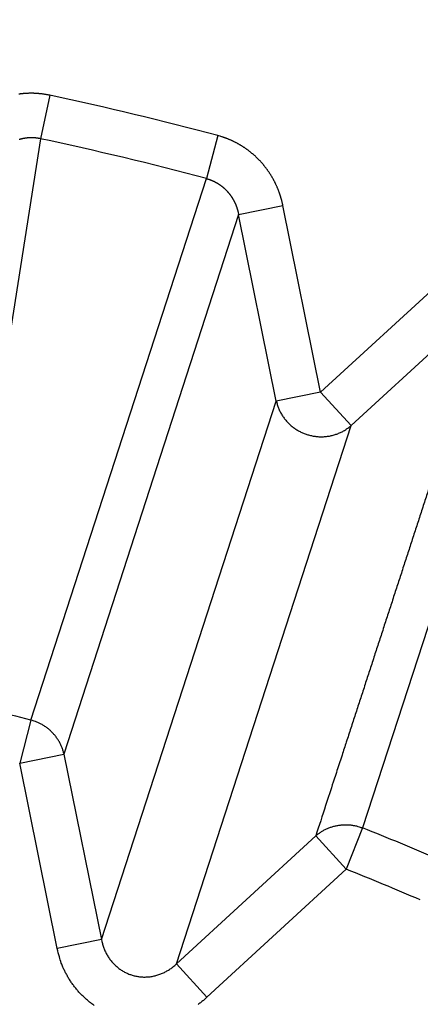
# Model space of a CAD drawing. Extents: x 129 to 1186, y 6 to 788.
# Drawn here: x 687 to 688, y 632 to 634 of the extents above; entities that cross this region are included whole.
import ezdxf

# ---------------------------------------------------------------- set-up
doc = ezdxf.new("R2010")
doc.units = 0
doc.layers.add('2', color=7, linetype='CONTINUOUS')

msp = doc.modelspace()

# ---------------------------------------------------------------- linework, layer by layer
at = {"layer": '2', "color": 3, "linetype": 'CONTINUOUS'}
for p, q in [((687.50184, 633.75361), (687.48148, 633.65802)), ((687.48148, 633.65802), (687.28562, 632.4219)), ((687.87188, 633.66477), (687.84663, 633.57035)), ((687.45996, 632.38005), (687.84663, 633.57035)), ((687.91742, 633.49129), (688.01488, 633.51101)), ((688.09786, 633.10079), (688.01488, 633.51101)), ((687.91742, 633.49129), (687.5332, 632.30508)), ((688.0004, 633.08108), (687.91742, 633.49129)), ((688.40611, 633.38389), (688.09786, 633.10079)), ((688.57712, 633.333), (688.19029, 632.14275)), ((688.16512, 633.02755), (688.47337, 633.31065)), ((688.09786, 633.10079), (688.0004, 633.08108)), ((688.09786, 633.10079), (688.16512, 633.02755)), ((687.61571, 631.89714), (688.0004, 633.08108)), ((687.78044, 631.84362), (688.16512, 633.02755)), ((687.45996, 632.38005), (687.43573, 632.28536)), ((687.43573, 632.28536), (687.5332, 632.30508)), ((687.5332, 632.30508), (687.61571, 631.89714)), ((687.51825, 631.87743), (687.43573, 632.28536)), ((688.19029, 632.14275), (688.15424, 632.0519)), ((687.78044, 631.84362), (688.08698, 632.12514)), ((688.08698, 632.12514), (688.15424, 632.0519)), ((688.15424, 632.0519), (687.8477, 631.77038)), ((687.61571, 631.89714), (687.51825, 631.87743)), ((687.8477, 631.77038), (687.78044, 631.84362))]:
    msp.add_line(p, q, dxfattribs=at)
for points in [[(898.98452, 783.1407, 0), (901.96819, 783.1407)], [(878.05038, 783.1407, 0), (881.04001, 783.1407)], [(812.27635, 783.1407), (815.26608, 783.1407), (818.25581, 783.1407, 0), (821.24554, 783.1407), (824.23527, 783.1407), (827.225, 783.1407), (830.21473, 783.1407), (833.20446, 783.1407), (836.19419, 783.1407), (839.18392, 783.1407), (842.17365, 783.1407, 0), (845.16338, 783.1407), (848.15311, 783.1407), (851.14283, 783.1407, 0), (854.13256, 783.1407), (857.12229, 783.1407), (860.11202, 783.1407), (863.10175, 783.1407), (866.09147, 783.1407)], [(881.04001, 785.52813, 0), (884.02984, 785.52813)], [(863.86687, 778.96871, 0), (861.03322, 778.96871, 0), (858.20032, 778.96871), (855.3685, 778.96871, 0), (852.53377, 778.96871), (849.69476, 778.96872), (846.86723, 778.96872, 0), (844.0566, 778.96872, 0), (841.20068, 778.96872, 0), (838.27805, 778.96872), (835.53414, 778.96873), (833.05347, 778.96873), (829.86759, 778.96873, 0), (824.96062, 778.96874, 0), (818.53451, 778.96875)], [(890.00929, 785.52814, 0), (892.99748, 785.52815)], [(916.54474, 785.52818, 0), (919.90655, 785.52819, 0.0000001), (925.08449, 785.5282, 0), (931.86545, 785.52821, 0)], [(904.93403, 785.52816, 0), (907.94765, 785.52817)], [(911.03166, 785.52817, 0), (913.9271, 785.52818)], [(872.36666, 778.96871, 0), (869.53341, 778.96871)], [(892.19961, 778.96871, 0), (889.36633, 778.96871)], [(897.86616, 778.96871, 0), (895.03288, 778.96871)], [(912.03253, 778.96872, 0), (909.19925, 778.96872, 0), (906.36598, 778.96872, 0), (903.5327, 778.96872)], [(917.69908, 778.96873, 0), (914.8658, 778.96873)], [(929.03217, 778.96874, 0), (926.1989, 778.96874, 0), (923.36562, 778.96874)], [(917.69908, 775.90129, 0), (914.8658, 775.9013, 0), (912.03253, 775.9013)], [(929.03217, 775.90127, 0), (926.1989, 775.90128, 0), (923.36562, 775.90128, 0), (920.53235, 775.90129)], [(903.5327, 775.90131, 0), (900.69943, 775.90131, 0), (897.86616, 775.90131)], [(909.19925, 775.9013, 0), (906.36598, 775.90131)], [(895.03288, 775.90131, 0), (892.19961, 775.90132, 0), (889.36633, 775.90132, 0), (886.53306, 775.90132, 0), (883.69978, 775.90132, 0), (880.86651, 775.90132, 0), (878.03324, 775.90132, 0), (875.19996, 775.90132, 0), (872.36666, 775.90132, 0), (869.53341, 775.90132, 0), (866.70023, 775.90132, 0), (863.86687, 775.90132, 0), (861.03322, 775.90132, 0), (858.20032, 775.90132, 0), (855.3685, 775.90131, 0), (852.53377, 775.90131, 0), (849.69476, 775.90131, 0), (846.86723, 775.90131)], [(844.0566, 775.90131, 0), (841.20068, 775.9013, 0), (838.27805, 775.9013)], [(833.05347, 775.90129, 0), (829.86759, 775.90129, 0.0000001), (824.96062, 775.90128)], [(709.98478, 764.49685, 0.0000002), (709.54158, 764.95848, 0.0000002), (709.09838, 765.42012, 0.0000002), (708.65518, 765.88175, 0.0000002), (708.21198, 766.34338, 0.0000002), (707.76879, 766.80502, 0.0000002), (707.32559, 767.26664, 0.0000001), (706.8824, 767.72827, 0.0000001), (706.4392, 768.1899, 0.0000001), (705.99601, 768.65152, 0.0000001), (705.55282, 769.11314, 0.0000001), (705.10963, 769.57477, 0.0000001), (704.66644, 770.03639, 0.0000001), (704.22325, 770.498, 0.0000001), (703.78006, 770.95962, 0.0000001), (703.33687, 771.42124, 0.0000001), (702.89369, 771.88285, 0.0000001), (702.4505, 772.34447, 0.0000001), (702.00732, 772.80608, 0.0000001), (701.56413, 773.26769, 0.0000001), (701.12094, 773.72931, 0.0000001), (700.67776, 774.19091, 0.0000001), (700.23459, 774.65251, 0.0000001), (699.7914, 775.11413, 0.0000001), (699.34816, 775.5758, 0.0000001), (698.90503, 776.03735, 0.0000001), (698.46208, 776.49872, 0.0000001), (698.01867, 776.96056, 0.0000001), (697.57459, 777.4231, 0.0000001), (697.13231, 777.88377, 0.0000001), (696.69267, 778.34168, 0.0000001), (696.24595, 778.80698, 0.0000001), (695.78879, 779.28314, 0), (695.35959, 779.73018, 0), (694.97157, 780.13434, 0), (694.47323, 780.65339, 0.0000001), (693.70569, 781.45284, 0), (692.70052, 782.49979, 0)], [(712.10192, 766.08103, 0.0000002), (711.65873, 766.54266, 0.0000002), (711.21555, 767.00429, 0.0000002), (710.77237, 767.46592, 0.0000002), (710.32919, 767.92755, 0.0000002), (709.88601, 768.38918, 0.0000002), (709.44284, 768.85081, 0.0000002), (708.99966, 769.31243, 0.0000002), (708.55648, 769.77405, 0.0000001), (708.11331, 770.23568, 0.0000001), (707.67013, 770.6973, 0.0000001), (707.22696, 771.15892, 0.0000001), (706.78378, 771.62054, 0.0000001), (706.34061, 772.08216, 0.0000001), (705.89744, 772.54377, 0.0000001), (705.45427, 773.00539, 0.0000001), (705.0111, 773.467, 0.0000001), (704.56792, 773.92862, 0.0000001), (704.12476, 774.39023, 0.0000001), (703.68158, 774.85184, 0.0000001), (703.23841, 775.31346, 0.0000001), (702.79525, 775.77506, 0.0000001), (702.35209, 776.23666, 0.0000001), (701.90891, 776.69828, 0.0000001), (701.46568, 777.15995, 0.0000001), (701.02257, 777.6215, 0.0000001), (700.57963, 778.08287, 0.0000001), (700.13624, 778.54471, 0.0000001), (699.69217, 779.00725, 0.0000001), (699.2499, 779.46793, 0), (698.81028, 779.92584, 0), (698.36357, 780.39114, 0), (697.90643, 780.8673, 0), (697.47724, 781.31435, 0), (697.08923, 781.7185, 0), (696.59091, 782.23756, 0), (695.82338, 783.03701)], [(689.25775, 631.5631, -0.0000015), (689.27606, 631.58835, -0.0000015), (689.29436, 631.6136, -0.0000015), (689.31267, 631.63885, -0.0000015), (689.33097, 631.66409, -0.0000014), (689.34928, 631.68934, -0.0000014), (689.36758, 631.71458, -0.0000014), (689.38588, 631.73983, -0.0000013), (689.40419, 631.76507, -0.0000013), (689.42249, 631.79031, -0.0000012), (689.44079, 631.81556, -0.0000012), (689.4591, 631.8408, -0.0000012), (689.4774, 631.86604, -0.0000011), (689.4957, 631.89128, -0.0000011), (689.514, 631.91652, -0.0000011), (689.5323, 631.94176, -0.000001), (689.5506, 631.96699, -0.000001), (689.5689, 631.99223, -0.0000009), (689.5872, 632.01747, -0.0000009), (689.6055, 632.0427, -0.0000009), (689.6238, 632.06794, -0.0000008), (689.6421, 632.09318, -0.0000008), (689.6604, 632.11841, -0.0000008), (689.6787, 632.14364, -0.0000007), (689.697, 632.16888, -0.0000007), (689.7153, 632.19411, -0.0000006), (689.73359, 632.21933, -0.0000006), (689.75189, 632.24458, -0.0000006), (689.77023, 632.26986, -0.0000005), (689.78849, 632.29504, -0.0000005), (689.80664, 632.32007, -0.0000005), (689.82508, 632.3455, -0.0000005), (689.84395, 632.37152, -0.0000004), (689.86167, 632.39596, -0.0000002), (689.87769, 632.41805, -0.0000004), (689.89826, 632.44641, -0.0000005), (689.92995, 632.49011, -0.0000002), (689.97144, 632.54732, -0.0000001)], [(689.91023, 632.61913, -0.0000005), (689.89184, 632.59382, -0.0000005), (689.87346, 632.56851, -0.0000005), (689.85507, 632.5432, -0.0000005), (689.83669, 632.51789, -0.0000005), (689.8183, 632.49257, -0.0000005), (689.79991, 632.46726, -0.0000005), (689.78153, 632.44195, -0.0000005), (689.76314, 632.41664, -0.0000005), (689.74475, 632.39133, -0.0000005), (689.72637, 632.36601, -0.0000004), (689.70798, 632.3407, -0.0000004), (689.68959, 632.31539, -0.0000004), (689.6712, 632.29007, -0.0000004), (689.65281, 632.26476, -0.0000004), (689.63443, 632.23945, -0.0000004), (689.61604, 632.21413, -0.0000004), (689.59765, 632.18882, -0.0000004), (689.57926, 632.1635, -0.0000004), (689.56087, 632.13819, -0.0000004), (689.54248, 632.11287, -0.0000004), (689.52409, 632.08756, -0.0000004), (689.5057, 632.06224, -0.0000004), (689.48731, 632.03693, -0.0000004), (689.46891, 632.01161, -0.0000004), (689.45052, 631.98629, -0.0000003), (689.43214, 631.96099, -0.0000003), (689.41374, 631.93566, -0.0000003), (689.39531, 631.91029, -0.0000003), (689.37695, 631.88502, -0.0000003), (689.35871, 631.8599, -0.0000003), (689.34017, 631.83438, -0.0000004), (689.32119, 631.80826, -0.0000003), (689.30338, 631.78374, -0.0000001), (689.28727, 631.76157, -0.0000004), (689.26659, 631.73309, -0.0000006), (689.23473, 631.68924, -0.0000003), (689.193, 631.6318, -0.0000002)], [(689.05444, 631.75334, -0.0000025), (689.06865, 631.78123, -0.0000025), (689.08285, 631.80912, -0.0000025), (689.09706, 631.83701, -0.0000024), (689.11127, 631.86489, -0.0000023), (689.12547, 631.89278, -0.0000023), (689.13968, 631.92067, -0.0000022), (689.15388, 631.94855, -0.0000022), (689.16809, 631.97644, -0.0000021), (689.18229, 632.00432, -0.0000021), (689.1965, 632.0322, -0.000002), (689.21071, 632.06009, -0.000002), (689.22491, 632.08797, -0.0000019), (689.23912, 632.11585, -0.0000019), (689.25332, 632.14373, -0.0000018), (689.26753, 632.17161, -0.0000017), (689.28173, 632.19949, -0.0000017), (689.29594, 632.22737, -0.0000016), (689.31015, 632.25525, -0.0000016), (689.32435, 632.28313, -0.0000015), (689.33856, 632.31101, -0.0000015), (689.35276, 632.33889, -0.0000014), (689.36697, 632.36677, -0.0000014), (689.38117, 632.39464, -0.0000013), (689.39538, 632.42252, -0.0000013), (689.40959, 632.4504, -0.0000012), (689.42378, 632.47826, -0.0000012), (689.438, 632.50615, -0.0000011), (689.45223, 632.53408, -0.000001), (689.46641, 632.5619, -0.0000009), (689.4805, 632.58955, -0.000001), (689.49482, 632.61765, -0.000001), (689.50947, 632.6464, -0.0000008), (689.52323, 632.6734, -0.0000004), (689.53567, 632.6978, -0.0000009), (689.55164, 632.72914, -0.0000013), (689.57624, 632.77742, -0.0000006), (689.60846, 632.84064, -0.0000004)], [(688.46372, 633.28105, -0.000002), (688.45406, 633.25142, -0.000002), (688.44441, 633.22178, -0.000002), (688.43476, 633.19215, -0.0000019), (688.4251, 633.16252, -0.0000019), (688.41545, 633.13288, -0.0000019), (688.40579, 633.10324, -0.0000019), (688.39614, 633.07361, -0.0000018), (688.38648, 633.04397, -0.0000018), (688.37683, 633.01434, -0.0000018), (688.36717, 632.9847, -0.0000018), (688.35752, 632.95507, -0.0000017), (688.34786, 632.92543, -0.0000017), (688.3382, 632.89579, -0.0000017), (688.32855, 632.86615, -0.0000017), (688.31889, 632.83652, -0.0000016), (688.30923, 632.80688, -0.0000016), (688.29957, 632.77724, -0.0000016), (688.28992, 632.7476, -0.0000016), (688.28026, 632.71796, -0.0000015), (688.2706, 632.68832, -0.0000015), (688.26094, 632.65868, -0.0000015), (688.25128, 632.62904, -0.0000015), (688.24162, 632.5994, -0.0000014), (688.23196, 632.56976, -0.0000014), (688.2223, 632.54012, -0.0000014), (688.21264, 632.51049, -0.0000014), (688.20298, 632.48083, -0.0000014), (688.19329, 632.45113, -0.0000013), (688.18365, 632.42155, -0.0000012), (688.17407, 632.39214, -0.0000013), (688.16433, 632.36226, -0.0000015), (688.15436, 632.33168, -0.0000011), (688.145, 632.30297, -0.0000004), (688.13654, 632.27701, -0.0000015), (688.12567, 632.24367, -0.0000025), (688.10893, 632.19232, -0.0000012), (688.08701, 632.12508, -0.0000007)], [(687.5019, 633.7536), (687.49973, 633.75404, 0.0028606), (687.49757, 633.75447, 0.0028612), (687.49539, 633.75486, 0.0028539), (687.49321, 633.75524, 0.0028403), (687.49102, 633.75559, 0.0028304), (687.48883, 633.75591, 0.002822), (687.48663, 633.75621, 0.0028146), (687.48443, 633.75649, 0.0028072), (687.48223, 633.75674, 0.0028012), (687.48002, 633.75696, 0.0027957), (687.47781, 633.75716, 0.0027914), (687.4756, 633.75734, 0.0027875), (687.47338, 633.75749, 0.0027848), (687.47117, 633.75762, 0.0027827), (687.46895, 633.75772, 0.0027817), (687.46673, 633.7578, 0.0027813), (687.46451, 633.75785, 0.0027819), (687.4623, 633.75787, 0.0027832), (687.46008, 633.75788, 0.0027854), (687.45786, 633.75785, 0.0027885), (687.45564, 633.75781, 0.0027924), (687.45343, 633.75773, 0.0027972), (687.45122, 633.75764, 0.0028026), (687.44901, 633.75752, 0.0028091), (687.4468, 633.75737, 0.0028164), (687.4446, 633.7572, 0.0028251), (687.4424, 633.757, 0.0028332), (687.4402, 633.75678, 0.002843), (687.43801, 633.75653, 0.0028545), (687.43582, 633.75626, 0.0028638), (687.43364, 633.75596, 0.0028607)], [(687.48154, 633.65799), (687.48044, 633.65822, 0.0030747), (687.47933, 633.65844, 0.0030775), (687.47822, 633.65864, 0.0030686), (687.4771, 633.65884, 0.0030496), (687.47599, 633.65901, 0.003036), (687.47487, 633.65918, 0.0030244), (687.47375, 633.65933, 0.0030142), (687.47262, 633.65947, 0.0030035), (687.4715, 633.65959, 0.0029949), (687.47037, 633.6597, 0.0029865), (687.46924, 633.6598, 0.0029799), (687.46811, 633.65988, 0.0029735), (687.46698, 633.65995, 0.0029689), (687.46585, 633.66001, 0.0029646), (687.46472, 633.66005, 0.0029619), (687.46359, 633.66008, 0.0029598), (687.46246, 633.6601, 0.0029591), (687.46132, 633.6601, 0.002959), (687.46019, 633.66009, 0.0029603), (687.45906, 633.66007, 0.0029623), (687.45794, 633.66003, 0.0029657), (687.45681, 633.65998, 0.0029699), (687.45568, 633.65991, 0.0029751), (687.45456, 633.65983, 0.0029815), (687.45344, 633.65974, 0.0029889), (687.45232, 633.65964, 0.002997), (687.4512, 633.65952, 0.0030066), (687.45008, 633.65939, 0.0030197), (687.44897, 633.65924, 0.0030276), (687.44786, 633.65908, 0.0030211), (687.44675, 633.65891, 0.0030051), (687.44565, 633.65873, 0.0029826), (687.44454, 633.65853, 0.0029645), (687.44344, 633.65832, 0.0029484), (687.44234, 633.65809, 0.002934), (687.44124, 633.65785, 0.0029185), (687.44014, 633.6576, 0.0029054), (687.43905, 633.65734, 0.0028922), (687.43796, 633.65706, 0.0028811), (687.43687, 633.65677, 0.0028698), (687.43579, 633.65647, 0.0028605), (687.43471, 633.65616, 0.0028513)], [(688.01493, 633.51095), (688.01448, 633.51312, 0.0026919), (688.014, 633.51527, 0.0026909), (688.0135, 633.51743, 0.0026856), (688.01298, 633.51958, 0.0026777), (688.01243, 633.52172, 0.002672), (688.01186, 633.52386, 0.0026674), (688.01126, 633.526, 0.0026634), (688.01065, 633.52813, 0.00266), (688.01001, 633.53025, 0.0026575), (688.00935, 633.53237, 0.0026557), (688.00866, 633.53448, 0.0026546), (688.00795, 633.53658, 0.0026543), (688.00722, 633.53868, 0.0026547), (688.00647, 633.54077, 0.0026559), (688.0057, 633.54285, 0.0026577), (688.0049, 633.54492, 0.0026605), (688.00408, 633.54698, 0.0026638), (688.00324, 633.54903, 0.0026681), (688.00238, 633.55107, 0.0026728), (688.00149, 633.55311, 0.0026786), (688.00059, 633.55513, 0.0026847), (687.99966, 633.55714, 0.0026921), (687.99871, 633.55914, 0.0026997), (687.99774, 633.56113, 0.0027085), (687.99675, 633.56311, 0.0027175), (687.99574, 633.56508, 0.002728), (687.99471, 633.56703, 0.0027384), (687.99365, 633.56897, 0.00275), (687.99258, 633.5709, 0.0027622), (687.99149, 633.57281, 0.002777), (687.99037, 633.57471, 0.0027891), (687.98923, 633.5766, 0.0027935), (687.98808, 633.57847, 0.0027865), (687.9869, 633.58034, 0.0027752), (687.98569, 633.58219, 0.0027666), (687.98447, 633.58403, 0.0027589), (687.98322, 633.58586, 0.0027521), (687.98196, 633.58768, 0.0027459), (687.98067, 633.58948, 0.0027408), (687.97937, 633.59127, 0.0027364), (687.97804, 633.59304, 0.002733), (687.97669, 633.5948, 0.0027303), (687.97533, 633.59655, 0.0027285), (687.97394, 633.59828, 0.0027276), (687.97254, 633.6, 0.0027274), (687.97111, 633.6017, 0.0027282), (687.96967, 633.60338, 0.0027297), (687.96821, 633.60505, 0.0027322), (687.96673, 633.60671, 0.0027354), (687.96524, 633.60834, 0.0027396), (687.96372, 633.60996, 0.0027444), (687.96219, 633.61157, 0.0027504), (687.96064, 633.61315, 0.0027568), (687.95908, 633.61472, 0.0027646), (687.9575, 633.61627, 0.0027725), (687.9559, 633.6178, 0.0027818), (687.95429, 633.61931, 0.0027918), (687.95266, 633.6208, 0.0028035), (687.95101, 633.62227, 0.0028139), (687.94935, 633.62372, 0.002826), (687.94767, 633.62515, 0.0028408), (687.94598, 633.62657, 0.0028541), (687.94428, 633.62796, 0.0028531), (687.94255, 633.62933, 0.0028409), (687.94081, 633.63069, 0.0028292), (687.93905, 633.63203, 0.0028199), (687.93728, 633.63334, 0.0028118), (687.93549, 633.63464, 0.0028033), (687.93368, 633.63592, 0.0027962), (687.93186, 633.63718, 0.00279), (687.93002, 633.63842, 0.0027848), (687.92817, 633.63964, 0.0027803), (687.92631, 633.64084, 0.0027768), (687.92443, 633.64202, 0.0027741), (687.92254, 633.64317, 0.0027724), (687.92063, 633.64431, 0.0027716), (687.91871, 633.64542, 0.0027715), (687.91679, 633.64652, 0.0027723), (687.91484, 633.64759, 0.0027742), (687.91289, 633.64864, 0.0027773), (687.91093, 633.64967, 0.0027802), (687.90895, 633.65067, 0.0027833), (687.90696, 633.65166, 0.0027905), (687.90497, 633.65262, 0.0028019), (687.90296, 633.65355, 0.0028017), (687.90095, 633.65447, 0.0027926), (687.89892, 633.65536, 0.0028256), (687.89689, 633.65623, 0.0028931), (687.89485, 633.65707, 0.0028211), (687.8928, 633.65789, 0.002647), (687.89076, 633.65868, 0.0029312), (687.88868, 633.65946, 0.0034964), (687.88654, 633.66022, 0.0026385), (687.88453, 633.66093, 0.0008506), (687.8827, 633.66155, 0.0037468), (687.88033, 633.6623, 0.0065527), (687.87665, 633.66339, 0.0031943), (687.87182, 633.66477, 0.0016809)], [(687.84663, 633.57037), (687.84771, 633.57006, -0.0016988), (687.84879, 633.56974, -0.0015355), (687.84986, 633.56942, -0.0016932), (687.85093, 633.56909, -0.0022134), (687.852, 633.56875, -0.0026473), (687.85307, 633.56839, -0.0031062), (687.85413, 633.56802, -0.003316), (687.85518, 633.56764, -0.0033256), (687.85623, 633.56725, -0.0032481), (687.85728, 633.56683, -0.0030685), (687.85832, 633.56641, -0.0029985), (687.85936, 633.56598, -0.003023), (687.86039, 633.56553, -0.0030225), (687.86142, 633.56506, -0.0029979), (687.86244, 633.56459, -0.0029823), (687.86346, 633.5641, -0.002973), (687.86447, 633.5636, -0.0029639), (687.86548, 633.56309, -0.0029536), (687.86648, 633.56257, -0.0029455), (687.86747, 633.56203, -0.0029383), (687.86846, 633.56148, -0.0029326), (687.86944, 633.56093, -0.0029274), (687.87042, 633.56036, -0.0029238), (687.87139, 633.55977, -0.0029209), (687.87235, 633.55918, -0.0029196), (687.8733, 633.55858, -0.0029189), (687.87425, 633.55796, -0.0029197), (687.87519, 633.55734, -0.0029213), (687.87612, 633.5567, -0.0029243), (687.87704, 633.55605, -0.0029282), (687.87795, 633.55539, -0.0029333), (687.87886, 633.55473, -0.0029395), (687.87976, 633.55405, -0.0029469), (687.88065, 633.55336, -0.0029552), (687.88153, 633.55266, -0.0029648), (687.8824, 633.55196, -0.0029778), (687.88326, 633.55124, -0.0029872), (687.88411, 633.55051, -0.0029847), (687.88495, 633.54978, -0.0029708), (687.88578, 633.54903, -0.0029466), (687.88661, 633.54827, -0.0029271), (687.88743, 633.5475, -0.0029111), (687.88824, 633.54673, -0.0028966), (687.88904, 633.54594, -0.0028802), (687.88983, 633.54514, -0.0028663), (687.89061, 633.54434, -0.0028524), (687.89138, 633.54352, -0.0028406), (687.89215, 633.5427, -0.0028284), (687.8929, 633.54186, -0.0028182), (687.89365, 633.54102, -0.0028078), (687.89438, 633.54017, -0.0027994), (687.89511, 633.53931, -0.0027909), (687.89583, 633.53845, -0.0027842), (687.89653, 633.53757, -0.0027776), (687.89723, 633.53669, -0.0027727), (687.89792, 633.5358, -0.0027679), (687.89859, 633.53491, -0.0027648), (687.89926, 633.534, -0.0027619), (687.89991, 633.53309, -0.0027607), (687.90056, 633.53218, -0.0027597), (687.90119, 633.53125, -0.0027602), (687.90182, 633.53032, -0.0027611), (687.90243, 633.52939, -0.0027635), (687.90303, 633.52845, -0.0027665), (687.90363, 633.5275, -0.0027706), (687.90421, 633.52655, -0.0027754), (687.90477, 633.52559, -0.0027816), (687.90533, 633.52462, -0.0027873), (687.90588, 633.52366, -0.0027818), (687.90641, 633.52268, -0.0027572), (687.90694, 633.5217, -0.0027377), (687.90745, 633.52071, -0.0027263), (687.90795, 633.51972, -0.0027155), (687.90845, 633.51872, -0.0027018), (687.90893, 633.51771, -0.0026905), (687.9094, 633.5167, -0.0026797), (687.90986, 633.51569, -0.0026705), (687.91031, 633.51467, -0.0026608), (687.91075, 633.51364, -0.0026531), (687.91118, 633.51261, -0.0026456), (687.91159, 633.51158, -0.0026389), (687.912, 633.51054, -0.0026312), (687.91239, 633.5095, -0.0026283), (687.91278, 633.50845, -0.0026283), (687.91315, 633.5074, -0.0026187), (687.91351, 633.50635, -0.0025999), (687.91386, 633.50529, -0.0026205), (687.9142, 633.50423, -0.0026718), (687.91452, 633.50317, -0.0025965), (687.91484, 633.5021, -0.0024255), (687.91514, 633.50105, -0.002677), (687.91544, 633.49997, -0.0031928), (687.91572, 633.49886, -0.0024288), (687.91599, 633.49782, -0.0008364), (687.91622, 633.49688, -0.0034288), (687.91649, 633.49567, -0.0059277), (687.91688, 633.4938, -0.0029108), (687.91736, 633.49135, -0.0015449)], [(688.00045, 633.08102), (688.00139, 633.07717, 0.0105373), (688.00249, 633.07334, 0.0102531), (688.00376, 633.06952, 0.0101449), (688.00521, 633.06571, 0.0103484), (688.00682, 633.06193, 0.0104338), (688.00861, 633.0582, 0.0104672), (688.01056, 633.05453, 0.01048), (688.01268, 633.05091, 0.0105334), (688.01497, 633.04737, 0.0105482), (688.01741, 633.04392, 0.0105668), (688.02, 633.04056, 0.0105632), (688.02274, 633.03731, 0.0105621), (688.02563, 633.03417, 0.0105463), (688.02864, 633.03116, 0.0105221), (688.03177, 633.02828, 0.0104929), (688.03502, 633.02553, 0.0104468), (688.03838, 633.02294, 0.0104068), (688.04182, 633.02049, 0.010343), (688.04535, 633.0182, 0.0102885), (688.04895, 633.01606, 0.0101971), (688.05262, 633.01409, 0.0101456), (688.05633, 633.01228, 0.0100671), (688.06008, 633.01064, 0.009964), (688.06386, 633.00915, 0.0097766), (688.06766, 633.00784, 0.0098482), (688.07151, 633.00667, 0.0098442), (688.07544, 633.00565, 0.0097683), (688.07944, 633.00477, 0.0099544), (688.08351, 633.00405, 0.0100565), (688.08763, 633.00349, 0.0101347), (688.0918, 633.0031, 0.0101829), (688.09601, 633.00288, 0.0102685), (688.10023, 633.00283, 0.010328), (688.10448, 633.00296, 0.0104069), (688.10872, 633.00327, 0.0104232), (688.11295, 633.00376, 0.0104122), (688.11716, 633.00442, 0.0105196), (688.12134, 633.00526, 0.010733), (688.12548, 633.00629, 0.0104785), (688.12955, 633.00747, 0.0098558), (688.13354, 633.00881, 0.0107643), (688.1375, 633.01034, 0.0126386), (688.14144, 633.0121, 0.0098091), (688.14509, 633.01384, 0.0038702), (688.14835, 633.0155, 0.0133468), (688.15226, 633.01791, 0.0227591), (688.15793, 633.02196, 0.0114425), (688.16513, 633.02748, 0.0061761)], [(687.53327, 632.30514), (687.53245, 632.30851, 0.0092201), (687.5315, 632.31188, 0.0089723), (687.53041, 632.31524, 0.0088856), (687.5292, 632.3186, 0.0090573), (687.52786, 632.32194, 0.0091304), (687.52638, 632.32525, 0.0091657), (687.52476, 632.32853, 0.0091828), (687.52302, 632.33177, 0.0092372), (687.52115, 632.33496, 0.0092582), (687.51915, 632.3381, 0.0092897), (687.51702, 632.34117, 0.0092958), (687.51477, 632.34417, 0.0093091), (687.5124, 632.34709, 0.0093142), (687.50992, 632.34993, 0.00933), (687.50733, 632.35268, 0.0093002), (687.50464, 632.35533, 0.0092372), (687.50185, 632.35788, 0.0092885), (687.49897, 632.36032, 0.0094264), (687.496, 632.36265, 0.0091632), (687.49297, 632.36486, 0.0085792), (687.48989, 632.36695, 0.0093341), (687.48669, 632.36893, 0.0109129), (687.48335, 632.3708, 0.008435), (687.48019, 632.37249, 0.003307), (687.4773, 632.37395, 0.0114403), (687.47353, 632.37554, 0.019411), (687.46767, 632.3776, 0.009716), (687.45998, 632.38008, 0.0052422)], [(688.08701, 632.12508), (688.08965, 632.12733, -0.0092335), (688.0924, 632.12951, -0.0089876), (688.09525, 632.1316, -0.008903), (688.0982, 632.13362, -0.0090772), (688.10125, 632.13553, -0.0091525), (688.10439, 632.13735, -0.0091899), (688.10762, 632.13906, -0.009209), (688.11093, 632.14067, -0.0092652), (688.11432, 632.14215, -0.009288), (688.11778, 632.14352, -0.0093209), (688.12131, 632.14475, -0.0093283), (688.12489, 632.14587, -0.0093428), (688.12852, 632.14684, -0.0093488), (688.13219, 632.14769, -0.0093654), (688.1359, 632.14839, -0.009336), (688.13963, 632.14896, -0.009273), (688.14338, 632.14938, -0.0093247), (688.14715, 632.14967, -0.009463), (688.15092, 632.14981, -0.0091985), (688.15467, 632.14982, -0.0086118), (688.15839, 632.14969, -0.009369), (688.16214, 632.14941, -0.0109525), (688.16594, 632.14897, -0.0084645), (688.1695, 632.14847, -0.0033183), (688.17269, 632.14795, -0.0114784), (688.17667, 632.14702, -0.0194698), (688.18263, 632.14525, -0.0097424), (688.19031, 632.14272, -0.0052556)], [(687.61575, 631.89721), (687.61659, 631.89306, 0.0100705), (687.6176, 631.88893, 0.0098634), (687.61878, 631.8848, 0.0098273), (687.62013, 631.88071, 0.0100944), (687.62166, 631.87665, 0.0102549), (687.62336, 631.87264, 0.0103645), (687.62523, 631.8687, 0.010459), (687.62727, 631.86483, 0.0105926), (687.62948, 631.86104, 0.0106921), (687.63185, 631.85736, 0.0107924), (687.63438, 631.85378, 0.0108728), (687.63705, 631.85032, 0.0109509), (687.63987, 631.84699, 0.0110148), (687.64283, 631.8438, 0.0110636), (687.64592, 631.84076, 0.0111062), (687.64912, 631.83787, 0.011123), (687.65243, 631.83514, 0.0111437), (687.65584, 631.83257, 0.0111303), (687.65934, 631.83018, 0.0111225), (687.66291, 631.82796, 0.0110656), (687.66655, 631.82592, 0.0110466), (687.67025, 631.82406, 0.0109895), (687.67399, 631.82238, 0.0108992), (687.67777, 631.82087, 0.0107082), (687.68156, 631.81955, 0.0107946), (687.68541, 631.81839, 0.0107915), (687.68935, 631.81739, 0.0107026), (687.69336, 631.81655, 0.0108939), (687.69745, 631.81588, 0.0109852), (687.70159, 631.81539, 0.011044), (687.70579, 631.81509, 0.0110614), (687.71002, 631.81496, 0.0111137), (687.71429, 631.81504, 0.011129), (687.71857, 631.81529, 0.0111602), (687.72286, 631.81575, 0.0111158), (687.72715, 631.8164, 0.0110401), (687.73141, 631.81724, 0.0110819), (687.73565, 631.81828, 0.0112314), (687.73986, 631.81951, 0.0108851), (687.74399, 631.82091, 0.0101675), (687.74805, 631.82247, 0.0110232), (687.75209, 631.82426, 0.0128344), (687.75611, 631.82628, 0.0098724), (687.75984, 631.82828, 0.0038761), (687.76317, 631.83017, 0.0133062), (687.76719, 631.8329, 0.0223664), (687.77302, 631.83747, 0.0111061), (687.78043, 631.84368, 0.0059609)], [(687.59979, 631.75227, -0.0106936), (687.59293, 631.75729, -0.0107316), (687.58626, 631.76261, -0.0107873), (687.5798, 631.76825, -0.0107739), (687.57357, 631.77417, -0.0107312), (687.5676, 631.78038, -0.0108064), (687.56189, 631.78685, -0.0109883), (687.55646, 631.79357, -0.010688), (687.55133, 631.80049, -0.0100175), (687.54653, 631.80757, -0.0108999), (687.54201, 631.81496, -0.0127431), (687.53779, 631.82269, -0.009845), (687.53401, 631.83006, -0.0038746), (687.53076, 631.83681, -0.0133305), (687.52736, 631.84564, -0.0225637), (687.52313, 631.85938, -0.0112715), (687.51818, 631.87746, -0.006066)], [(687.84769, 631.77039), (687.84155, 631.76497, -0.0102996), (687.83516, 631.75977, -0.0100557), (687.82849, 631.75479, -0.0099851)]]:
    msp.add_lwpolyline(points, format="xyb", dxfattribs=at)
at = {"layer": '2', "color": 40, "linetype": 'CONTINUOUS'}
for points in [[(686.75525, 630.61812, 0), (686.76597, 630.65292)], [(686.81361, 630.30176, -0.0000001), (686.82327, 630.33312, 0.0000005), (686.83292, 630.36448, 0), (686.84258, 630.39583, -0.0000001), (686.85223, 630.42719)], [(686.86189, 630.45855, 0), (686.87154, 630.48991)], [(686.68024, 630.37447, -0.0000002), (686.69095, 630.40928, 0.0000007), (686.70167, 630.44408, 0), (686.71239, 630.47889, -0.0000002), (686.7231, 630.5137)], [(686.73382, 630.5485, 0), (686.74454, 630.58331)], [(687.53697, 630.12752, 0.0000002), (687.52642, 630.09326, 0), (687.51588, 630.05901, -0.0000008), (687.50533, 630.02475, 0.0000002), (687.49478, 629.99049, 0.000003), (687.48423, 629.95623, -0.0000007), (687.47369, 629.92197, -0.0000118)], [(687.55807, 630.19604, 0), (687.54752, 630.16178)], [(686.7943, 630.23904, 0.0000005), (686.80396, 630.2704, -0.000002)], [(686.6588, 630.30486, 0.0000006), (686.66952, 630.33966, -0.0000027)]]:
    msp.add_lwpolyline(points, format="xyb", dxfattribs=at)
at = {"layer": '2', "color": 3, "linetype": 'CONTINUOUS'}
for radius in [9.45, 8.52]:
    msp.add_circle((685.96445, 626.53483), radius, dxfattribs=at)
for radius, start, end in [(7.38067, 75.022716, 77.977284), (7.28294, 75.022716, 77.977284), (6.0335, 75.648663, 77.351337), (6.0335, 66.648663, 68.351337), (5.93576, 66.648663, 68.351337)]:
    msp.add_arc((685.96445, 626.53483), radius, start, end, dxfattribs=at)

doc.saveas('drawing.dxf')
